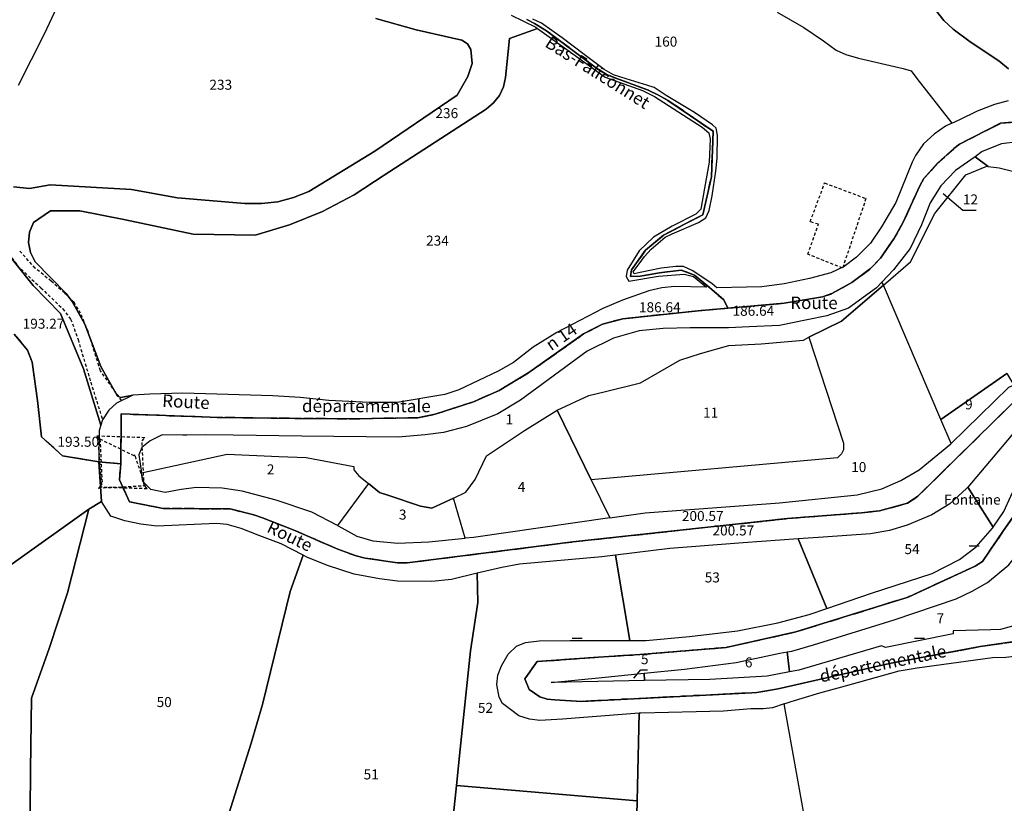
# Model space of a CAD drawing. Units: metres. Extents: x 1042002 to 1044954, y 6302650 to 6305686.
# Drawn here: x 1043681 to 1043878, y 6304165 to 6304322 of the extents above; entities that cross this region are included whole.
import ezdxf
from ezdxf.enums import TextEntityAlignment as Align

# ---------------------------------------------------------------- set-up
doc = ezdxf.new("R2010")
doc.units = ezdxf.units.M
doc.linetypes.add('TOPO1', pattern=[1, 0.6, -0.4])
doc.linetypes.add('TOPO2', pattern=[2.4, 2, -0.4])
doc.layers.get('0').update_dxf_attribs({"color": 255, "linetype": 'CONTINUOUS'})
for name, color, linetype in [('ig_cad_cote_alti', 37, 'CONTINUOUS'), ('ig_cad_detail_lineaire', 252, 'TOPO1'), ('ig_cad_fleche_de_rattachement', 3, 'CONTINUOUS'), ('ig_cad_lieudit', 7, 'ByLayer'), ('ig_cad_mitoyennete', 230, 'CONTINUOUS'), ('ig_cad_nom_voie', 8, 'CONTINUOUS'), ('ig_cad_parcel', 3, 'CONTINUOUS'), ('ig_cad_parcel_num', 3, 'CONTINUOUS'), ('ig_cad_section', 20, 'TOPO2')]:
    doc.layers.add(name, color=color, linetype=linetype)
doc.styles.add('Times New Roman', font='times.ttf')

# ---------------------------------------------------------------- blocks, each defined once
blk = doc.blocks.new('MUR_NON_MIT')
blk.add_line((-1, 0.5), (1, 0.5))

msp = doc.modelspace()

# ---------------------------------------------------------------- linework, layer by layer
at = {"layer": 'ig_cad_detail_lineaire'}
for points in [[(1043642.65, 6304319.45), (1043655.93, 6304311.98), (1043663.44, 6304307.23), (1043667.13, 6304303.97), (1043670.09, 6304300.51), (1043672.19, 6304295.3), (1043674.58, 6304288.53), (1043675.47, 6304284.36), (1043676.54, 6304279.4), (1043678.48, 6304275.61), (1043680.74, 6304272.38), (1043685.42, 6304267.95), (1043689.8, 6304263.76), (1043691.37, 6304261.7), (1043692.84, 6304257.61), (1043695.38, 6304249.1), (1043697.74, 6304241.56)], [(1043840.79, 6304280.65), (1043839.17, 6304281.19), (1043842.04, 6304288.91), (1043850.3, 6304285.81), (1043845.64, 6304271.91), (1043838.7, 6304274.66)], [(1043838.7, 6304274.66), (1043840.79, 6304280.65)], [(1043701.56, 6304245.41), (1043697.32, 6304251.37), (1043694.84, 6304259.25), (1043693.37, 6304262.86), (1043692.05, 6304265), (1043690.18, 6304266.9), (1043687.45, 6304269.27), (1043684.31, 6304271.89), (1043681.03, 6304275.53)]]:
    msp.add_lwpolyline(points, dxfattribs=at)
for points in [[(1043696.61, 6304238.31), (1043697.23, 6304237.7), (1043697.66, 6304228.74), (1043697.09, 6304228.17), (1043706.67, 6304227.85), (1043706.05, 6304228.45), (1043705.63, 6304237.4), (1043706.18, 6304237.99)], [(1043696.74, 6304238.15), (1043697.56, 6304228.19), (1043696.9, 6304227.93), (1043706.06, 6304228.41), (1043706.4, 6304228.02), (1043704.23, 6304234.5), (1043704.07, 6304234.36), (1043697.08, 6304237.77)]]:
    msp.add_lwpolyline(points, close=True, dxfattribs=at)
at = {"layer": 'ig_cad_fleche_de_rattachement'}
for points in [[(1043865.75, 6304286.78), (1043869.67, 6304283.49), (1043872.32, 6304283.47)], [(1043803.93, 6304189.94), (1043805.34, 6304191.6), (1043806.66, 6304191.6)]]:
    msp.add_lwpolyline(points, dxfattribs=at)
at = {"layer": 'ig_cad_lieudit'}
for points in [[(1043680.11, 6304258.68), (1043682.75, 6304255.51), (1043683.7, 6304253.08), (1043684.76, 6304245.4), (1043685.53, 6304238.17), (1043689.76, 6304234.35), (1043697, 6304233.2), (1043701.39, 6304232.74), (1043701.49, 6304242.74), (1043721.03, 6304242.05), (1043726.58, 6304241.97), (1043737.42, 6304241.84), (1043747.13, 6304241.77), (1043760.77, 6304241.98), (1043764.23, 6304242.68), (1043771.87, 6304245.19), (1043777.02, 6304247.44), (1043782.93, 6304251), (1043793.87, 6304258.73), (1043797.66, 6304260.71), (1043801.71, 6304261.76), (1043816.77, 6304263.38), (1043822.7, 6304263.86), (1043821.9, 6304265.58), (1043819.01, 6304267.99), (1043816.02, 6304270.5), (1043813.38, 6304271.49), (1043809.07, 6304270.97), (1043805.21, 6304270.31), (1043803.23, 6304270.2), (1043803.46, 6304271.53), (1043806.26, 6304275.48), (1043809.83, 6304278.45), (1043814.19, 6304280.73), (1043817.71, 6304282.55), (1043819.42, 6304290.15), (1043819.77, 6304299.25), (1043810.74, 6304305.43), (1043808.98, 6304306.4), (1043806.66, 6304307.52), (1043800.83, 6304309.66), (1043798.6, 6304310.53), (1043796.74, 6304311.67), (1043786.44, 6304319.34), (1043784.06, 6304320.8), (1043782.53, 6304321.56)], [(1043782.53, 6304321.56), (1043784.06, 6304320.8), (1043786.44, 6304319.34), (1043796.74, 6304311.67), (1043798.6, 6304310.53), (1043800.83, 6304309.66), (1043806.66, 6304307.52), (1043808.98, 6304306.4), (1043810.74, 6304305.43), (1043819.77, 6304299.25), (1043819.42, 6304290.15), (1043817.71, 6304282.55), (1043814.19, 6304280.73), (1043809.83, 6304278.45), (1043806.26, 6304275.48), (1043803.46, 6304271.53), (1043803.23, 6304270.2), (1043805.21, 6304270.31), (1043809.07, 6304270.97), (1043813.38, 6304271.49), (1043816.02, 6304270.5), (1043819.01, 6304267.99), (1043821.9, 6304265.58), (1043822.7, 6304263.86), (1043833.99, 6304264.86), (1043841.59, 6304266.15), (1043843.5, 6304266.79), (1043847.47, 6304268.99), (1043851.22, 6304271.79), (1043853.2, 6304273.86), (1043855.88, 6304277.77), (1043857.77, 6304281.08), (1043861.05, 6304288.32), (1043861.89, 6304289.78), (1043864.55, 6304292.84), (1043867.89, 6304295.78), (1043869.01, 6304296.67), (1043877.22, 6304300.84), (1043900.51, 6304302.83)], [(1043900.51, 6304302.83), (1043877.22, 6304300.84), (1043869.01, 6304296.67), (1043867.89, 6304295.78), (1043864.55, 6304292.84), (1043861.89, 6304289.78), (1043861.05, 6304288.32), (1043857.77, 6304281.08), (1043855.88, 6304277.77), (1043853.2, 6304273.86), (1043851.22, 6304271.79), (1043847.47, 6304268.99), (1043843.5, 6304266.79), (1043841.59, 6304266.15), (1043833.99, 6304264.86), (1043822.7, 6304263.86), (1043816.77, 6304263.38), (1043801.71, 6304261.76), (1043797.66, 6304260.71), (1043793.87, 6304258.73), (1043782.93, 6304251), (1043777.02, 6304247.44), (1043771.87, 6304245.19), (1043764.23, 6304242.68), (1043760.77, 6304241.98), (1043747.13, 6304241.77), (1043737.42, 6304241.84), (1043726.58, 6304241.97), (1043721.03, 6304242.05), (1043701.49, 6304242.74), (1043701.39, 6304232.74), (1043701.11, 6304229.6), (1043703.14, 6304225.16), (1043709.87, 6304223.87), (1043723.23, 6304223.76), (1043727.95, 6304222.57), (1043729.69, 6304222.01), (1043735.84, 6304219.58), (1043744.78, 6304215.71), (1043748.45, 6304214.36), (1043750.23, 6304213.94), (1043756.67, 6304212.98), (1043758.61, 6304212.97), (1043791.73, 6304217.16), (1043834.64, 6304221.83), (1043849.44, 6304223), (1043853.02, 6304223.37), (1043858.59, 6304224.9), (1043860.69, 6304226.3), (1043879.9, 6304245.2)], [(1043683.14, 6304146.78), (1043683.37, 6304171.59), (1043683.57, 6304185.96), (1043687.08, 6304195.85), (1043690.72, 6304206.97), (1043694.99, 6304223.68), (1043697.52, 6304225.25), (1043697.55, 6304225.26), (1043697, 6304233.2), (1043689.76, 6304234.35), (1043685.53, 6304238.17), (1043684.76, 6304245.4), (1043683.7, 6304253.08), (1043682.75, 6304255.51), (1043680.11, 6304258.68)], [(1043879.9, 6304245.2), (1043860.69, 6304226.3), (1043858.59, 6304224.9), (1043853.02, 6304223.37), (1043849.44, 6304223), (1043834.64, 6304221.83), (1043791.73, 6304217.16), (1043758.61, 6304212.97), (1043756.67, 6304212.98), (1043750.23, 6304213.94), (1043748.45, 6304214.36), (1043744.78, 6304215.71), (1043735.84, 6304219.58), (1043729.69, 6304222.01), (1043727.95, 6304222.57), (1043723.23, 6304223.76), (1043709.87, 6304223.87), (1043703.14, 6304225.16), (1043701.11, 6304229.6), (1043701.39, 6304232.74), (1043697, 6304233.2), (1043697.55, 6304225.26), (1043697.52, 6304225.25), (1043694.99, 6304223.68), (1043690.72, 6304206.97), (1043687.08, 6304195.85), (1043683.57, 6304185.96), (1043683.37, 6304171.59), (1043683.14, 6304146.78)], [(1043883.58, 6304227.7), (1043877.81, 6304219.47), (1043873.61, 6304213.24), (1043872.16, 6304212.35), (1043858.75, 6304206.15), (1043845.58, 6304202.04), (1043836.26, 6304199.16), (1043822.36, 6304196.06), (1043805.12, 6304194.65), (1043796.83, 6304194.13), (1043784.58, 6304193.23), (1043782.14, 6304189.81), (1043782.99, 6304187.64), (1043785.1, 6304186.18), (1043786.57, 6304185.75), (1043788.14, 6304185.57), (1043793.44, 6304185.29), (1043827.51, 6304187.02), (1043828.49, 6304187.09), (1043832.78, 6304187.81), (1043854.99, 6304192.87), (1043873.16, 6304196.23), (1043882.28, 6304197.57)], [(1043882.28, 6304197.57), (1043873.16, 6304196.23), (1043854.99, 6304192.87), (1043832.78, 6304187.81), (1043828.49, 6304187.09), (1043827.51, 6304187.02), (1043793.44, 6304185.29), (1043788.14, 6304185.57), (1043786.57, 6304185.75), (1043785.1, 6304186.18), (1043782.99, 6304187.64), (1043782.14, 6304189.81), (1043784.58, 6304193.23), (1043796.83, 6304194.13), (1043805.12, 6304194.65), (1043822.36, 6304196.06), (1043836.26, 6304199.16), (1043845.58, 6304202.04), (1043858.75, 6304206.15), (1043872.16, 6304212.35), (1043873.61, 6304213.24), (1043877.81, 6304219.47), (1043883.58, 6304227.7)]]:
    msp.add_lwpolyline(points, dxfattribs=at)
at = {"layer": 'ig_cad_parcel'}
for points in [[(1043680.96, 6304308.48), (1043686.17, 6304318.73), (1043689.61, 6304326.17), (1043694.15, 6304337.13), (1043694.62, 6304338.26), (1043696.48, 6304342.74), (1043700.25, 6304351.81), (1043708.2, 6304368.37), (1043708, 6304368.53), (1043706.33, 6304370.69), (1043705.85, 6304372.68), (1043706.12, 6304374.24), (1043708.11, 6304377.36), (1043709.44, 6304379.89), (1043710.27, 6304380.62), (1043702.61, 6304379.13), (1043701.28, 6304379.33), (1043694.73, 6304381.01), (1043690.67, 6304381.83), (1043682.75, 6304383.01), (1043673.4, 6304384.3)], [(1043680.96, 6304308.48), (1043686.17, 6304318.73), (1043689.61, 6304326.17)], [(1043832.58, 6304323.06), (1043837.86, 6304320.02), (1043841.82, 6304317.3), (1043844.35, 6304315.48), (1043846.28, 6304314.58), (1043848.81, 6304313.87), (1043857.76, 6304311.77), (1043859.32, 6304311.32), (1043860.45, 6304309.8), (1043867.45, 6304300.86), (1043866.19, 6304300.29), (1043863.92, 6304298.64), (1043861.79, 6304296.71), (1043860.18, 6304294.42), (1043859.56, 6304293.08), (1043856.25, 6304285.03), (1043853.38, 6304280.12), (1043851.23, 6304276.89), (1043848.43, 6304274.08), (1043845.93, 6304272.24), (1043843.29, 6304270.95), (1043839.02, 6304269.82), (1043833.95, 6304268.73), (1043829.47, 6304268.16), (1043826.4, 6304268.07), (1043820.53, 6304267.96), (1043819.59, 6304268.73), (1043815.71, 6304271.38), (1043813.82, 6304272.23), (1043812.32, 6304272.25), (1043809.36, 6304271.9), (1043805.15, 6304271.02), (1043804, 6304270.72), (1043803.76, 6304271.15), (1043804.95, 6304272.78), (1043806.07, 6304274.25), (1043807.35, 6304275.66), (1043810.21, 6304278.06), (1043811.61, 6304278.78), (1043816.83, 6304280.99), (1043818.33, 6304281.92), (1043818.95, 6304283.4), (1043819.54, 6304286.36), (1043820.29, 6304291.25), (1043820.58, 6304293.86), (1043820.61, 6304298.46), (1043820.37, 6304299.88), (1043819.62, 6304300.54), (1043816.01, 6304302.99), (1043810.35, 6304306.43), (1043807.97, 6304307.97), (1043806.71, 6304308.43), (1043802.39, 6304309.76), (1043799.88, 6304310.52), (1043797.97, 6304311.59), (1043794.01, 6304314.58), (1043789.58, 6304317.9), (1043785.45, 6304320.89), (1043783.76, 6304321.63)], [(1043832.58, 6304323.06), (1043837.86, 6304320.02), (1043841.82, 6304317.3), (1043844.35, 6304315.48), (1043846.28, 6304314.58), (1043848.81, 6304313.87), (1043857.76, 6304311.77), (1043859.32, 6304311.32), (1043860.45, 6304309.8), (1043867.45, 6304300.86), (1043868.91, 6304301.51), (1043872.59, 6304303.34), (1043876.05, 6304304.65), (1043878.78, 6304305.39)], [(1043878.82, 6304311.7), (1043876.83, 6304313.31), (1043871.12, 6304317.12), (1043867.71, 6304319.66), (1043865.85, 6304321.39), (1043863.38, 6304324.52)], [(1043863.38, 6304324.52), (1043865.85, 6304321.39), (1043867.71, 6304319.66), (1043871.12, 6304317.12), (1043876.83, 6304313.31), (1043878.82, 6304311.7)], [(1043779.43, 6304322.45), (1043784.31, 6304320.03), (1043784.64, 6304319.79), (1043779.08, 6304317.81), (1043778.27, 6304310.03), (1043777.86, 6304308.16), (1043777.05, 6304306.43), (1043775.87, 6304304.92), (1043774.39, 6304303.7), (1043753.99, 6304290.47), (1043748.02, 6304286.56), (1043741.71, 6304283.23), (1043735.1, 6304280.52), (1043728.27, 6304278.48), (1043715.83, 6304278.66), (1043702.02, 6304281.63), (1043693.21, 6304283.32), (1043687.31, 6304283.32), (1043683.93, 6304281.04), (1043683.15, 6304279.1), (1043682.95, 6304277.04), (1043683.33, 6304274.99), (1043684.28, 6304273.15), (1043690.49, 6304266.81), (1043691.69, 6304265.21), (1043694.23, 6304260.71), (1043697.43, 6304252.21), (1043700.74, 6304246.31), (1043701.39, 6304246.04), (1043703.81, 6304246.5), (1043700.52, 6304244.9), (1043698.99, 6304243.52), (1043697.74, 6304241.56), (1043697.4, 6304240.47), (1043693.93, 6304251.73), (1043689.37, 6304262.8), (1043683.87, 6304268.45), (1043677.59, 6304276.3)], [(1043752.39, 6304321.8), (1043760.42, 6304319.52), (1043769.54, 6304317.48), (1043770.69, 6304316.76), (1043771.37, 6304315.57), (1043771.59, 6304312.81), (1043770.73, 6304310.17), (1043768.61, 6304306.47), (1043752.14, 6304295.28), (1043738.96, 6304287.19), (1043735.92, 6304285.98), (1043732.74, 6304285.17), (1043729.49, 6304284.78), (1043726.21, 6304284.82), (1043712.75, 6304285.96), (1043703.56, 6304287.63), (1043687.29, 6304288.56), (1043683.17, 6304287.84), (1043679.96, 6304288.15)], [(1043679.96, 6304288.15), (1043683.17, 6304287.84), (1043687.29, 6304288.56), (1043703.56, 6304287.63), (1043712.75, 6304285.96), (1043726.21, 6304284.82), (1043729.49, 6304284.78), (1043732.74, 6304285.17), (1043735.92, 6304285.98), (1043738.96, 6304287.19), (1043752.14, 6304295.28), (1043768.61, 6304306.47), (1043770.73, 6304310.17), (1043771.59, 6304312.81), (1043771.37, 6304315.57), (1043770.69, 6304316.76), (1043769.54, 6304317.48), (1043760.42, 6304319.52), (1043752.39, 6304321.8)], [(1043878.46, 6304250.86), (1043865.25, 6304241.62), (1043853.78, 6304268.46), (1043859.23, 6304273.16), (1043864.09, 6304282.83), (1043870.24, 6304290.54), (1043874.48, 6304292.25), (1043874.7, 6304292.23), (1043876.94, 6304291.96), (1043884.37, 6304290.07)], [(1043677.59, 6304276.3), (1043683.87, 6304268.45), (1043689.37, 6304262.8), (1043693.93, 6304251.73), (1043697.4, 6304240.47), (1043697.07, 6304239.46), (1043697, 6304233.2), (1043689.76, 6304234.35), (1043685.53, 6304238.17), (1043684.76, 6304245.4), (1043683.7, 6304253.08), (1043682.75, 6304255.51), (1043680.11, 6304258.68)], [(1043679.43, 6304212.59), (1043694.99, 6304223.68), (1043697.52, 6304225.25), (1043697.55, 6304225.26), (1043697, 6304233.2), (1043689.76, 6304234.35), (1043685.53, 6304238.17), (1043684.76, 6304245.4), (1043683.7, 6304253.08), (1043682.75, 6304255.51), (1043680.11, 6304258.68)], [(1043722.59, 6304161.54), (1043727.42, 6304176.96), (1043729.74, 6304184.67), (1043735.24, 6304207.25), (1043737.83, 6304214.5), (1043733.44, 6304216.77), (1043729.19, 6304218.36), (1043725.43, 6304219.85), (1043722.68, 6304220.63), (1043720.53, 6304220.82), (1043708.59, 6304220.34), (1043705.39, 6304220.74), (1043702.2, 6304221.37), (1043699.43, 6304222.29), (1043697.52, 6304225.25), (1043694.99, 6304223.68), (1043690.72, 6304206.97), (1043687.08, 6304195.85), (1043683.57, 6304185.96), (1043683.37, 6304171.59), (1043683.14, 6304146.78)], [(1043683.14, 6304146.78), (1043683.37, 6304171.59), (1043683.57, 6304185.96), (1043687.08, 6304195.85), (1043690.72, 6304206.97), (1043694.99, 6304223.68), (1043679.43, 6304212.59), (1043659.93, 6304198.39), (1043656.33, 6304195.79), (1043647.77, 6304191.72), (1043636.32, 6304186.7), (1043633.81, 6304186.29), (1043631.98, 6304186.49), (1043630.92, 6304186.99), (1043628.47, 6304189.04), (1043628.47, 6304188.41), (1043627.72, 6304175.19), (1043627.36, 6304169.1), (1043624.29, 6304166.9), (1043633.51, 6304154.42)], [(1043767.15, 6304155.87), (1043768.46, 6304168.48), (1043769.22, 6304175.74), (1043771.27, 6304195.37), (1043772.75, 6304205.07), (1043772.62, 6304210.9), (1043767.49, 6304209.68), (1043763.54, 6304209.22), (1043756.68, 6304209.3), (1043753.11, 6304209.77), (1043748.05, 6304210.75), (1043742.73, 6304212.43), (1043738.6, 6304214.11), (1043737.83, 6304214.5), (1043735.24, 6304207.25), (1043729.74, 6304184.67), (1043727.42, 6304176.96), (1043722.59, 6304161.54)], [(1043838.89, 6304157.34), (1043833.98, 6304184.79), (1043835.36, 6304185.26), (1043841.08, 6304186.98), (1043846.23, 6304188.37), (1043856.95, 6304191.42), (1043860.56, 6304192.02), (1043875.56, 6304194.04), (1043878.29, 6304194.14), (1043882.83, 6304194.65), (1043886.26, 6304195.48), (1043889.17, 6304196.72), (1043892.89, 6304198.83), (1043892.98, 6304198.89), (1043894.03, 6304195.31), (1043894.04, 6304195.28), (1043894.65, 6304192.43), (1043898.31, 6304142.38)], [(1043838.89, 6304157.34), (1043833.98, 6304184.79), (1043831.61, 6304183.98), (1043829.79, 6304183.83), (1043827.29, 6304183.79), (1043821.84, 6304183.35), (1043816.35, 6304183.17), (1043805.32, 6304182.95), (1043804.97, 6304182.92), (1043804.58, 6304165.39), (1043804.08, 6304142.94)]]:
    msp.add_lwpolyline(points, dxfattribs=at)
for points in [[(1043784.64, 6304319.79), (1043790.5, 6304315.58), (1043798.22, 6304310.07), (1043805.63, 6304307.39), (1043808.06, 6304306.23), (1043817.57, 6304300.05), (1043818.89, 6304298.96), (1043819.14, 6304297.7), (1043818.99, 6304293.09), (1043818.07, 6304287.91), (1043817.31, 6304283.68), (1043816.3, 6304282.68), (1043811.57, 6304280.31), (1043807.86, 6304278.05), (1043804.97, 6304275.35), (1043802.58, 6304271.49), (1043802.36, 6304270.19), (1043802.93, 6304269.32), (1043808.83, 6304270.3), (1043813.99, 6304270.69), (1043815.84, 6304270.24), (1043818.47, 6304268.06), (1043812.1, 6304268.19), (1043809.51, 6304267.95), (1043806.93, 6304267.35), (1043801.67, 6304265.49), (1043797.72, 6304263.81), (1043788.5, 6304259.04), (1043783.79, 6304256.1), (1043779.87, 6304253.06), (1043776.81, 6304251.27), (1043768.92, 6304247.59), (1043766.13, 6304246.66), (1043756.62, 6304245.05), (1043751.01, 6304245), (1043742.97, 6304245.43), (1043737.21, 6304246.04), (1043731.75, 6304246.38), (1043720.59, 6304246.73), (1043713.78, 6304246.92), (1043707.17, 6304246.7), (1043703.81, 6304246.5), (1043701.39, 6304246.04), (1043700.74, 6304246.31), (1043697.43, 6304252.21), (1043694.23, 6304260.71), (1043691.69, 6304265.21), (1043690.49, 6304266.81), (1043684.28, 6304273.15), (1043683.33, 6304274.99), (1043682.95, 6304277.04), (1043683.15, 6304279.1), (1043683.93, 6304281.04), (1043687.31, 6304283.32), (1043693.21, 6304283.32), (1043702.02, 6304281.63), (1043715.83, 6304278.66), (1043728.27, 6304278.48), (1043735.1, 6304280.52), (1043741.71, 6304283.23), (1043748.02, 6304286.56), (1043753.99, 6304290.47), (1043774.39, 6304303.7), (1043775.87, 6304304.92), (1043777.05, 6304306.43), (1043777.86, 6304308.16), (1043778.27, 6304310.03), (1043779.08, 6304317.81)], [(1043874.7, 6304292.23), (1043876.94, 6304291.96), (1043884.37, 6304290.07), (1043891.59, 6304289.06), (1043894.13, 6304290.42), (1043898.42, 6304293.96), (1043898.79, 6304294.26), (1043881.99, 6304293.97), (1043880.65, 6304297.16), (1043877.42, 6304296.73), (1043873.56, 6304295.23), (1043872.1, 6304294.17)], [(1043853.51, 6304269.08), (1043853.78, 6304268.46), (1043859.23, 6304273.16), (1043864.09, 6304282.83), (1043870.24, 6304290.54), (1043874.48, 6304292.25), (1043874.7, 6304292.23), (1043872.1, 6304294.17), (1043868.23, 6304291.39), (1043865.25, 6304288.35), (1043863.15, 6304284.96), (1043861.43, 6304280.57), (1043859.16, 6304275.79), (1043855.83, 6304271.54)], [(1043853.51, 6304269.08), (1043852.44, 6304267.95), (1043846.82, 6304263.91), (1043842.46, 6304262.39), (1043838.54, 6304261.54), (1043833.01, 6304260.45), (1043826.96, 6304260.19), (1043822.82, 6304259.98), (1043815.19, 6304259.95), (1043809.75, 6304259.82), (1043805, 6304259.35), (1043799.84, 6304257.86), (1043794.62, 6304255.32), (1043781.24, 6304245.48), (1043776.73, 6304242.74), (1043770.5, 6304240.23), (1043765.91, 6304239.06), (1043762.2, 6304238.55), (1043756.8, 6304238.11), (1043737.54, 6304238.29), (1043723.87, 6304238.48), (1043718.29, 6304238.59), (1043714.62, 6304238.49), (1043713.76, 6304238.5), (1043709.66, 6304238.58), (1043707.27, 6304237.38), (1043705.61, 6304236.07), (1043705, 6304234.54), (1043705.56, 6304230.99), (1043722.67, 6304234.7), (1043732.99, 6304234.27), (1043738.42, 6304234.04), (1043747.99, 6304232.22), (1043747.98, 6304231.55), (1043748.98, 6304230.39), (1043750.86, 6304228.87), (1043753.07, 6304227.05), (1043754.95, 6304226.46), (1043761.27, 6304224.3), (1043763.56, 6304223.91), (1043767.86, 6304225.93), (1043770.32, 6304227.08), (1043772.18, 6304229.63), (1043774.44, 6304234.36), (1043782.1, 6304239.46), (1043788.62, 6304243.48), (1043794.92, 6304246.43), (1043797.97, 6304247.19), (1043805.24, 6304248.96), (1043813.11, 6304253.47), (1043817.22, 6304254.83), (1043822.92, 6304256.4), (1043829.37, 6304256.77), (1043837.81, 6304257.52), (1043838.92, 6304258.09), (1043845.44, 6304261.32), (1043852.41, 6304267.27), (1043853.78, 6304268.46)], [(1043853.78, 6304268.46), (1043852.41, 6304267.27), (1043845.44, 6304261.32), (1043838.92, 6304258.09), (1043845.8, 6304236.93), (1043845.83, 6304235.55), (1043845.42, 6304234.75), (1043844.6, 6304234), (1043795.41, 6304229.6), (1043799.14, 6304221.98), (1043806.18, 6304222.99), (1043833.05, 6304225), (1043848.56, 6304226.58), (1043853.49, 6304227.8), (1043857.28, 6304229.46), (1043860.95, 6304231.59), (1043867.28, 6304236.78), (1043867.3, 6304236.81), (1043865.25, 6304241.62)], [(1043788.62, 6304243.48), (1043794.92, 6304246.43), (1043797.97, 6304247.19), (1043805.24, 6304248.96), (1043813.11, 6304253.47), (1043817.22, 6304254.83), (1043822.92, 6304256.4), (1043829.37, 6304256.77), (1043837.81, 6304257.52), (1043838.92, 6304258.09), (1043845.8, 6304236.93), (1043845.83, 6304235.55), (1043845.42, 6304234.75), (1043844.6, 6304234), (1043795.41, 6304229.6)], [(1043867.3, 6304236.81), (1043865.25, 6304241.62), (1043878.46, 6304250.86), (1043879.84, 6304248.53), (1043878.81, 6304248.06)], [(1043767.86, 6304225.93), (1043770.32, 6304227.08), (1043772.18, 6304229.63), (1043774.44, 6304234.36), (1043782.1, 6304239.46), (1043788.62, 6304243.48), (1043795.41, 6304229.6), (1043799.14, 6304221.98), (1043771.89, 6304218.07), (1043770.22, 6304217.91)], [(1043870.64, 6304228.13), (1043875.75, 6304220.14), (1043877.83, 6304223.24), (1043879.24, 6304226.32), (1043881.19, 6304230.37), (1043883.5, 6304233.93), (1043885.88, 6304236.95), (1043888.14, 6304238.42), (1043893.79, 6304241.59), (1043898.09, 6304243.63), (1043887.45, 6304243.43), (1043885.22, 6304242.48), (1043881.58, 6304240.21), (1043879.34, 6304238.36)], [(1043705.56, 6304230.99), (1043722.67, 6304234.7), (1043732.99, 6304234.27), (1043738.42, 6304234.04), (1043747.99, 6304232.22), (1043747.98, 6304231.55), (1043748.98, 6304230.39), (1043750.86, 6304228.87), (1043744.68, 6304220.43), (1043739.54, 6304223.09), (1043732.46, 6304225.48), (1043725.63, 6304227.31), (1043721.63, 6304227.93), (1043716.55, 6304228.04), (1043713.46, 6304227.64), (1043710.29, 6304227.02), (1043707.37, 6304227.65), (1043705.82, 6304229.23)], [(1043767.86, 6304225.93), (1043763.56, 6304223.91), (1043761.27, 6304224.3), (1043754.95, 6304226.46), (1043753.07, 6304227.05), (1043750.86, 6304228.87), (1043744.68, 6304220.43), (1043745.56, 6304219.98), (1043748.57, 6304218.34), (1043751.77, 6304217.39), (1043756.73, 6304216.92), (1043762.92, 6304217.15), (1043770.22, 6304217.91)], [(1043870.64, 6304228.13), (1043870.42, 6304227.87), (1043867.06, 6304224.78), (1043863.5, 6304222.58), (1043858.52, 6304220.52), (1043854.99, 6304219.48), (1043851.18, 6304218.77), (1043841.72, 6304218.1), (1043836.73, 6304217.76), (1043842.48, 6304203.86), (1043851.39, 6304206.9), (1043863.51, 6304210.88), (1043869.02, 6304213.68), (1043872.32, 6304216.19), (1043875.6, 6304219.92), (1043875.75, 6304220.14)], [(1043800.22, 6304214.53), (1043803.13, 6304197.47), (1043806.32, 6304197.48), (1043815.02, 6304198.23), (1043824.62, 6304199.41), (1043832.72, 6304201.02), (1043838.98, 6304202.67), (1043842.48, 6304203.86), (1043836.73, 6304217.76), (1043825.79, 6304217), (1043811.08, 6304215.83)], [(1043772.62, 6304210.9), (1043772.75, 6304205.07), (1043771.27, 6304195.37), (1043769.22, 6304175.74), (1043768.46, 6304168.48), (1043804.58, 6304165.39), (1043804.97, 6304182.92), (1043789.69, 6304181.75), (1043785.15, 6304181.45), (1043783.04, 6304181.72), (1043780.94, 6304182.4), (1043779.24, 6304183.66), (1043777.7, 6304184.86), (1043777.01, 6304186.16), (1043776.57, 6304188.64), (1043776.74, 6304190.5), (1043777.44, 6304192.42), (1043778.83, 6304194.7), (1043780.45, 6304196.31), (1043782.25, 6304197.06), (1043784.98, 6304197.37), (1043791.22, 6304197.45), (1043803.13, 6304197.47), (1043800.22, 6304214.53), (1043797.52, 6304214.2), (1043781.05, 6304212.7), (1043777.55, 6304212.07)], [(1043881.56, 6304215.79), (1043892.2, 6304206.04), (1043889.19, 6304204), (1043883.36, 6304201.38), (1043877.16, 6304199.68), (1043875.27, 6304199.57), (1043867.75, 6304199.4), (1043867.75, 6304198.8), (1043854.21, 6304196.08), (1043853.4, 6304196.42), (1043836.88, 6304191.54), (1043835.02, 6304191.18), (1043834.55, 6304195.17), (1043835.49, 6304195.31), (1043839.84, 6304196.6), (1043855.92, 6304201.59), (1043868.33, 6304205.79), (1043871.54, 6304207.29), (1043874.58, 6304209.03), (1043878.84, 6304212.61), (1043880.74, 6304214.94)], [(1043834.55, 6304195.17), (1043835.02, 6304191.18), (1043830.58, 6304190.33), (1043819.11, 6304189.68), (1043806.04, 6304189.43), (1043805.99, 6304190.93), (1043814.03, 6304191.73), (1043824.34, 6304193.06), (1043833.1, 6304194.96)], [(1043805.99, 6304190.93), (1043806.04, 6304189.43), (1043787.4, 6304189.07), (1043797.5, 6304190.08)], [(1043768.46, 6304168.48), (1043767.15, 6304155.87), (1043766.82, 6304153.36), (1043765.65, 6304153.18), (1043763.87, 6304152.37), (1043763.79, 6304151.07), (1043774.53, 6304144.41), (1043774.71, 6304143.13), (1043774.67, 6304142.79), (1043774.74, 6304142.79), (1043804.08, 6304142.94), (1043804.58, 6304165.39)]]:
    msp.add_lwpolyline(points, close=True, dxfattribs=at)
at = {"layer": 'ig_cad_section'}
for points in [[(1043680.11, 6304258.68), (1043682.75, 6304255.51), (1043683.7, 6304253.08), (1043684.76, 6304245.4), (1043685.53, 6304238.17), (1043689.76, 6304234.35), (1043697, 6304233.2), (1043701.39, 6304232.74), (1043701.49, 6304242.74), (1043721.03, 6304242.05), (1043726.58, 6304241.97), (1043737.42, 6304241.84), (1043747.13, 6304241.77), (1043760.77, 6304241.98), (1043764.23, 6304242.68), (1043771.87, 6304245.19), (1043777.02, 6304247.44), (1043782.93, 6304251), (1043793.87, 6304258.73), (1043797.66, 6304260.71), (1043801.71, 6304261.76), (1043816.77, 6304263.38), (1043822.7, 6304263.86), (1043821.9, 6304265.58), (1043819.01, 6304267.99), (1043816.02, 6304270.5), (1043813.38, 6304271.49), (1043809.07, 6304270.97), (1043805.21, 6304270.31), (1043803.23, 6304270.2), (1043803.46, 6304271.53), (1043806.26, 6304275.48), (1043809.83, 6304278.45), (1043814.19, 6304280.73), (1043817.71, 6304282.55), (1043819.42, 6304290.15), (1043819.77, 6304299.25), (1043810.74, 6304305.43), (1043808.98, 6304306.4), (1043806.66, 6304307.52), (1043800.83, 6304309.66), (1043798.6, 6304310.53), (1043796.74, 6304311.67), (1043786.44, 6304319.34), (1043784.06, 6304320.8), (1043782.53, 6304321.56)], [(1043782.53, 6304321.56), (1043784.06, 6304320.8), (1043786.44, 6304319.34), (1043796.74, 6304311.67), (1043798.6, 6304310.53), (1043800.83, 6304309.66), (1043806.66, 6304307.52), (1043808.98, 6304306.4), (1043810.74, 6304305.43), (1043819.77, 6304299.25), (1043819.42, 6304290.15), (1043817.71, 6304282.55), (1043814.19, 6304280.73), (1043809.83, 6304278.45), (1043806.26, 6304275.48), (1043803.46, 6304271.53), (1043803.23, 6304270.2), (1043805.21, 6304270.31), (1043809.07, 6304270.97), (1043813.38, 6304271.49), (1043816.02, 6304270.5), (1043819.01, 6304267.99), (1043821.9, 6304265.58), (1043822.7, 6304263.86), (1043833.99, 6304264.86), (1043841.59, 6304266.15), (1043843.5, 6304266.79), (1043847.47, 6304268.99), (1043851.22, 6304271.79), (1043853.2, 6304273.86), (1043855.88, 6304277.77), (1043857.77, 6304281.08), (1043861.05, 6304288.32), (1043861.89, 6304289.78), (1043864.55, 6304292.84), (1043867.89, 6304295.78), (1043869.01, 6304296.67), (1043877.22, 6304300.84), (1043900.51, 6304302.83)], [(1043900.51, 6304302.83), (1043877.22, 6304300.84), (1043869.01, 6304296.67), (1043867.89, 6304295.78), (1043864.55, 6304292.84), (1043861.89, 6304289.78), (1043861.05, 6304288.32), (1043857.77, 6304281.08), (1043855.88, 6304277.77), (1043853.2, 6304273.86), (1043851.22, 6304271.79), (1043847.47, 6304268.99), (1043843.5, 6304266.79), (1043841.59, 6304266.15), (1043833.99, 6304264.86), (1043822.7, 6304263.86), (1043816.77, 6304263.38), (1043801.71, 6304261.76), (1043797.66, 6304260.71), (1043793.87, 6304258.73), (1043782.93, 6304251), (1043777.02, 6304247.44), (1043771.87, 6304245.19), (1043764.23, 6304242.68), (1043760.77, 6304241.98), (1043747.13, 6304241.77), (1043737.42, 6304241.84), (1043726.58, 6304241.97), (1043721.03, 6304242.05), (1043701.49, 6304242.74), (1043701.39, 6304232.74), (1043701.11, 6304229.6), (1043703.14, 6304225.16), (1043709.87, 6304223.87), (1043723.23, 6304223.76), (1043727.95, 6304222.57), (1043729.69, 6304222.01), (1043735.84, 6304219.58), (1043744.78, 6304215.71), (1043748.45, 6304214.36), (1043750.23, 6304213.94), (1043756.67, 6304212.98), (1043758.61, 6304212.97), (1043791.73, 6304217.16), (1043834.64, 6304221.83), (1043849.44, 6304223), (1043853.02, 6304223.37), (1043858.59, 6304224.9), (1043860.69, 6304226.3), (1043879.9, 6304245.2)], [(1043879.9, 6304245.2), (1043860.69, 6304226.3), (1043858.59, 6304224.9), (1043853.02, 6304223.37), (1043849.44, 6304223), (1043834.64, 6304221.83), (1043791.73, 6304217.16), (1043758.61, 6304212.97), (1043756.67, 6304212.98), (1043750.23, 6304213.94), (1043748.45, 6304214.36), (1043744.78, 6304215.71), (1043735.84, 6304219.58), (1043729.69, 6304222.01), (1043727.95, 6304222.57), (1043723.23, 6304223.76), (1043709.87, 6304223.87), (1043703.14, 6304225.16), (1043701.11, 6304229.6), (1043701.39, 6304232.74), (1043697, 6304233.2), (1043689.76, 6304234.35), (1043685.53, 6304238.17), (1043684.76, 6304245.4), (1043683.7, 6304253.08), (1043682.75, 6304255.51), (1043680.11, 6304258.68)], [(1043883.58, 6304227.7), (1043877.81, 6304219.47), (1043873.61, 6304213.24), (1043872.16, 6304212.35), (1043858.75, 6304206.15), (1043845.58, 6304202.04), (1043836.26, 6304199.16), (1043822.36, 6304196.06), (1043805.12, 6304194.65), (1043796.83, 6304194.13), (1043784.58, 6304193.23), (1043782.14, 6304189.81), (1043782.99, 6304187.64), (1043785.1, 6304186.18), (1043786.57, 6304185.75), (1043788.14, 6304185.57), (1043793.44, 6304185.29), (1043827.51, 6304187.02), (1043828.49, 6304187.09), (1043832.78, 6304187.81), (1043854.99, 6304192.87), (1043873.16, 6304196.23), (1043882.28, 6304197.57)], [(1043882.28, 6304197.57), (1043873.16, 6304196.23), (1043854.99, 6304192.87), (1043832.78, 6304187.81), (1043828.49, 6304187.09), (1043827.51, 6304187.02), (1043793.44, 6304185.29), (1043788.14, 6304185.57), (1043786.57, 6304185.75), (1043785.1, 6304186.18), (1043782.99, 6304187.64), (1043782.14, 6304189.81), (1043784.58, 6304193.23), (1043796.83, 6304194.13), (1043805.12, 6304194.65), (1043822.36, 6304196.06), (1043836.26, 6304199.16), (1043845.58, 6304202.04), (1043858.75, 6304206.15), (1043872.16, 6304212.35), (1043873.61, 6304213.24), (1043877.81, 6304219.47), (1043883.58, 6304227.7)]]:
    msp.add_lwpolyline(points, dxfattribs=at)

# ---------------------------------------------------------------- block references
at = {"layer": 'ig_cad_mitoyennete'}
for p in [(1043871.91, 6304215.87), (1043792.61, 6304197.45), (1043861.01, 6304197.45)]:
    msp.add_blockref('MUR_NON_MIT', p, dxfattribs=at)

# ---------------------------------------------------------------- texts
at = {"layer": 'ig_cad_cote_alti', "style": 'Times New Roman'}
for s, p in [('186.64', (1043804.94, 6304262.45)), ('186.64', (1043823.64, 6304261.74)), ('193.27', (1043681.78, 6304259.16)), ('193.50', (1043688.73, 6304235.56)), ('Fontaine', (1043865.91, 6304223.99)), ('200.57', (1043813.52, 6304220.72)), ('200.57', (1043819.64, 6304217.83))]:
    msp.add_text(s, height=2, dxfattribs=at).set_placement(p, align=Align.BOTTOM_LEFT)
at = {"layer": 'ig_cad_nom_voie', "style": 'Times New Roman'}
for s, rotation, p in [('Bas-Faliconnet', 327.8, (1043785.54, 6304315.63)), ('Bas-Faliconnet', 327.8, (1043785.54, 6304315.63)), ('n 14', 34.5, (1043787.84, 6304254.63)), ('n 14', 34.5, (1043787.84, 6304254.63)), ('Route', 357.2, (1043709.58, 6304243.39)), ('Route', 357.2, (1043709.58, 6304243.39)), ('départementale', 359.9, (1043737.59, 6304242.34)), ('départementale', 359.9, (1043737.59, 6304242.34)), ('Route', 334.4, (1043730.03, 6304218.54)), ('Route', 334.4, (1043730.03, 6304218.54)), ('départementale', 11.6, (1043841.48, 6304188.29)), ('départementale', 11.6, (1043841.48, 6304188.29))]:
    msp.add_text(s, height=2.5, rotation=rotation, dxfattribs=at).set_placement(p, align=Align.BOTTOM_LEFT)
msp.add_text('Route', height=2.5, dxfattribs=at).set_placement((1043835.17, 6304262.93), align=Align.BOTTOM_LEFT)
msp.add_text('Route', height=2.5, dxfattribs=at).set_placement((1043835.17, 6304262.93), align=Align.BOTTOM_LEFT)
at = {"layer": 'ig_cad_parcel_num', "style": 'Times New Roman'}
for s, p in [('160', (1043808.06, 6304315.55)), ('233', (1043719.1, 6304306.93)), ('236', (1043764.27, 6304301.25)), ('12', (1043869.67, 6304283.99)), ('234', (1043762.4, 6304275.77)), ('11', (1043817.76, 6304241.39)), ('9', (1043870.11, 6304243.04)), ('1', (1043778.29, 6304240.02)), ('2', (1043730.57, 6304230.04)), ('10', (1043847.35, 6304230.5)), ('4', (1043780.72, 6304226.55)), ('3', (1043756.97, 6304221)), ('54', (1043858, 6304214.1)), ('53', (1043818.09, 6304208.44)), ('7', (1043864.41, 6304200.25)), ('5', (1043805.34, 6304192.1)), ('6', (1043826.11, 6304191.46)), ('50', (1043708.55, 6304183.53)), ('52', (1043772.75, 6304182.37)), ('51', (1043749.91, 6304169.07))]:
    msp.add_text(s, height=2, dxfattribs=at).set_placement(p, align=Align.BOTTOM_LEFT)

doc.saveas('drawing.dxf')
